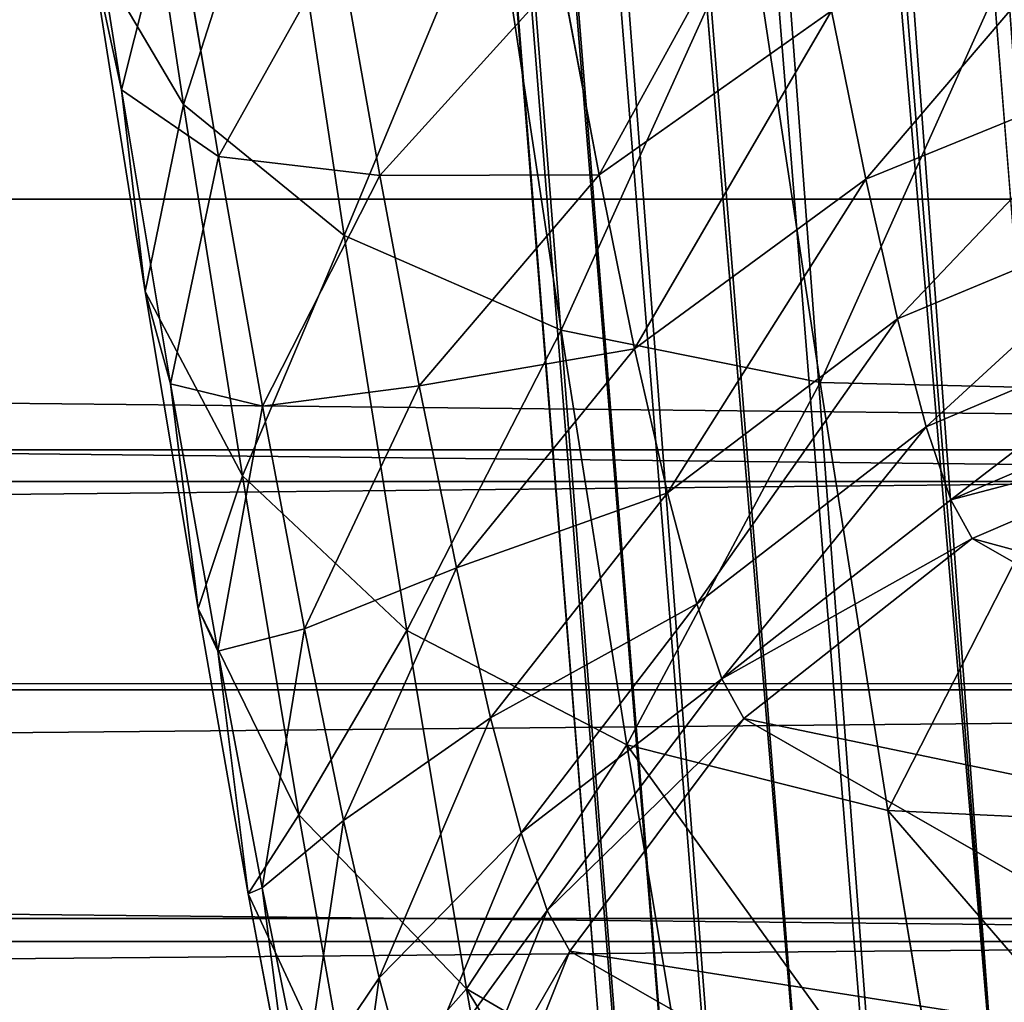
# Model space of a CAD drawing. Units: centimetres. Extents: x -24.1 to 24.1, y -5.6 to 43.4.
# Drawn here: x 17.6 to 18.5, y 1.3 to 2.2 of the extents above; entities that cross this region are included whole.
import ezdxf

# ---------------------------------------------------------------- set-up
doc = ezdxf.new("R2010")
doc.units = ezdxf.units.CM
doc.layers.get('0').update_dxf_attribs({"true_color": 0xff5454})

# ---------------------------------------------------------------- blocks, each defined once
blk = doc.blocks.new('siedzisko')
for p, q in [((20.5, 4.63335, 4.55875), (40.45982, 4.63335, 4.55875)), ((2.04669, 4.5602, 7.14528), (38.95331, 4.5602, 7.14528)), ((20.5, 4.40003, 4.45744), (40.48466, 4.40003, 4.45744)), ((40.48466, 4.40003, 4.45744), (20.5, 4.17479, 4.33924)), ((40.50871, 4.1818, 4.34324), (20.5, 4.17479, 4.33924)), ((20.5, 4.17479, 4.33924), (40.50929, 4.17473, 4.33934)), ((2.02367, 4.13674, 7.03158), (38.97633, 4.13674, 7.03158)), ((20.5, 3.95886, 4.20478), (40.5004, 3.95886, 4.20478))]:
    blk.add_line(p, q)
mesh = blk.add_polyface()
corners = [(38.95331, 4.5602, 7.14528), (2.06971, 4.99087, 7.22751), (2.04669, 4.5602, 7.14528), (38.93029, 4.99087, 7.22751)]
mesh.append_faces([[corners[k] for k in face] for face in [(0, 1, 2), (1, 0, 3)]], dxfattribs={"vtx0": -1})
mesh = blk.add_polyface()
corners = [(40.43498, 4.8735, 4.64261), (20.5, 4.63335, 4.55875), (20.5, 4.8735, 4.64261), (40.45982, 4.63335, 4.55875)]
mesh.append_faces([[corners[k] for k in face] for face in [(0, 1, 2), (1, 0, 3)]], dxfattribs={"vtx0": -1})
mesh = blk.add_polyface()
corners = [(20.5, 4.63335, 4.55875), (40.48466, 4.40003, 4.45744), (20.5, 4.40003, 4.45744), (40.45982, 4.63335, 4.55875)]
mesh.append_faces([[corners[k] for k in face] for face in [(0, 1, 2), (1, 0, 3)]], dxfattribs={"vtx0": -1})
mesh = blk.add_polyface()
corners = [(38.97633, 4.13674, 7.03158), (2.04669, 4.5602, 7.14528), (2.02367, 4.13674, 7.03158), (38.95331, 4.5602, 7.14528)]
mesh.append_faces([[corners[k] for k in face] for face in [(0, 1, 2), (1, 0, 3)]], dxfattribs={"vtx0": -1})
mesh = blk.add_polyface()
corners = [(40.50871, 4.1818, 4.34324), (20.5, 4.17479, 4.33924), (40.48466, 4.40003, 4.45744)]
mesh.append_faces([[corners[k] for k in face] for face in [(0, 1, 2)]])
mesh = blk.add_polyface()
corners = [(40.48466, 4.40003, 4.45744), (20.5, 4.17479, 4.33924), (20.5, 4.40003, 4.45744)]
mesh.append_faces([[corners[k] for k in face] for face in [(0, 1, 2)]])
mesh = blk.add_polyface()
corners = [(40.50929, 4.17473, 4.33934), (20.5, 4.17479, 4.33924), (40.50871, 4.1818, 4.34324)]
mesh.append_faces([[corners[k] for k in face] for face in [(0, 1, 2)]])
mesh = blk.add_polyface()
corners = [(40.50929, 4.17473, 4.33934), (20.5, 3.95886, 4.20478), (20.5, 4.17479, 4.33924), (40.5004, 3.95886, 4.20478)]
mesh.append_faces([[corners[k] for k in face] for face in [(0, 1, 2), (1, 0, 3)]], dxfattribs={"vtx0": -1})
mesh = blk.add_polyface()
corners = [(38.99935, 3.7228, 6.88703), (2.02367, 4.13674, 7.03158), (2.00065, 3.7228, 6.88703), (38.97633, 4.13674, 7.03158)]
mesh.append_faces([[corners[k] for k in face] for face in [(0, 1, 2), (1, 0, 3)]], dxfattribs={"vtx0": -1})
mesh = blk.add_polyface()
corners = [(40.5004, 3.95886, 4.20478), (20.5, 3.75341, 4.05481), (20.5, 3.95886, 4.20478), (40.49236, 3.75341, 4.05481)]
mesh.append_faces([[corners[k] for k in face] for face in [(0, 1, 2), (1, 0, 3)]], dxfattribs={"vtx0": -1})
blk = doc.blocks.new('poddupek_1')
at = {"xscale": 1.039999999999998, "zscale": 0.8178000000000002, "rotation": 360}
blk.add_blockref('siedzisko', (-21.31055, -2.42763, 26.3315), dxfattribs=at)
blk = doc.blocks.new('Grupuj_16')
for p, q in [((4.42961, 3.05179, 51.36117), (4.48413, 3.41139, 51.59859)), ((4.48537, 3.06519, 50.70065), (4.53052, 3.34984, 50.94876)), ((4.28537, 2.93436, 51.54495), (4.34377, 3.31956, 51.79927)), ((4.15189, 3.25518, 51.96466), (4.09034, 2.84921, 51.69663)), ((4.39826, 3.00515, 50.24861), (4.43901, 3.24965, 50.52117)), ((3.85781, 2.80215, 51.80588), (3.92156, 3.22264, 52.0835)), ((4.25339, 2.98806, 49.81393), (4.2904, 3.19804, 50.10906)), ((4.46412, 2.88393, 50.88799), (4.51322, 3.19351, 51.15782)), ((4.05635, 2.98869, 49.40058), (4.09016, 3.16819, 49.71827)), ((3.8167, 2.98491, 49.00611), (3.84761, 3.13614, 49.34697)), ((4.44134, 2.80095, 50.40608), (4.48537, 3.06519, 50.70065)), ((4.3767, 2.71825, 51.07045), (4.42961, 3.05179, 51.36117)), ((4.35873, 2.78092, 49.93344), (4.39826, 3.00515, 50.24861)), ((3.78814, 2.85931, 48.63561), (3.8167, 2.98491, 49.00611)), ((4.02441, 2.83238, 49.04826), (4.05635, 2.98869, 49.40058)), ((4.21784, 2.79934, 49.47992), (4.25339, 2.98806, 49.81393)), ((4.22907, 2.57942, 51.23558), (4.28537, 2.93436, 51.54495)), ((4.41669, 2.59934, 50.57074), (4.46412, 2.88393, 50.88799)), ((3.76254, 2.76252, 48.24138), (3.78814, 2.85931, 48.63561)), ((4.09034, 2.84921, 51.69663), (4.03129, 2.47691, 51.37213)), ((3.99499, 2.70297, 48.66653), (4.02441, 2.83238, 49.04826)), ((3.79683, 2.41771, 51.4708), (3.85781, 2.80215, 51.80588)), ((4.18445, 2.6359, 49.11156), (4.21784, 2.79934, 49.47992)), ((4.39902, 2.56089, 50.06868), (4.44134, 2.80095, 50.40608)), ((4.32108, 2.58097, 49.57957), (4.35873, 2.78092, 49.93344)), ((3.74041, 2.6969, 47.82981), (3.76254, 2.76252, 48.24138)), ((4.32601, 2.41408, 50.73137), (4.3767, 2.71825, 51.07045)), ((3.96866, 2.60347, 48.2613), (3.99499, 2.70297, 48.66653)), ((3.72107, 2.66205, 47.38219), (3.74041, 2.6969, 47.82981)), ((3.1605, 2.3412, 38.94373), (3.72107, 2.66205, 47.38219)), ((4.15381, 2.50117, 48.71412), (4.18445, 2.6359, 49.11156)), ((3.94595, 2.53613, 47.8389), (3.96866, 2.60347, 48.2613)), ((4.3715, 2.34298, 50.21041), (4.41669, 2.59934, 50.57074)), ((4.17547, 2.25778, 50.87702), (4.22907, 2.57942, 51.23558)), ((4.28591, 2.40888, 49.19169), (4.32108, 2.58097, 49.57957)), ((4.35902, 2.34849, 49.69275), (4.39902, 2.56089, 50.06868)), ((3.92614, 2.50042, 47.38032), (3.94595, 2.53613, 47.8389)), ((3.36519, 2.17936, 38.93613), (3.92614, 2.50042, 47.38032)), ((4.12649, 2.39789, 48.29348), (4.15381, 2.50117, 48.71412)), ((4.03129, 2.47691, 51.37213), (3.97532, 2.1411, 50.99777)), ((3.73922, 2.07198, 51.08539), (3.79683, 2.41771, 51.4708)), ((4.2538, 2.26766, 48.77514), (4.28591, 2.40888, 49.19169)), ((4.27805, 2.14202, 50.34898), (4.32601, 2.41408, 50.73137)), ((4.10296, 2.32813, 47.85592), (4.12649, 2.39789, 48.29348)), ((4.32189, 2.16677, 49.28319), (4.35902, 2.34849, 49.69275)), ((4.32908, 2.11772, 49.81173), (4.3715, 2.34298, 50.21041)), ((4.08257, 2.29138, 47.38385), (4.10296, 2.32813, 47.85592)), ((3.52122, 1.97008, 38.9336), (4.08257, 2.29138, 47.38385)), ((4.22526, 2.15978, 48.33575), (4.2538, 2.26766, 48.77514)), ((4.12504, 1.97171, 50.47494), (4.17547, 2.25778, 50.87702))]:
    blk.add_line(p, q)
for points in [[(4.51322, 3.19351, 51.15782), (4.42961, 3.05179, 51.36117), (4.28537, 2.93436, 51.54495), (4.28537, 2.93436, 51.54495), (4.09034, 2.84921, 51.69663), (3.85781, 2.80215, 51.80588), (3.60363, 2.79637, 51.86525), (3.34511, 2.83229, 51.87069), (3.09989, 2.90744, 51.82184), (2.88466, 3.01671, 51.72202), (2.71409, 3.15265, 51.57803)], [(4.43901, 3.24965, 50.52117), (4.48537, 3.06519, 50.70065), (4.46412, 2.88393, 50.88799), (4.3767, 2.71825, 51.07045), (4.22907, 2.57942, 51.23558), (4.22907, 2.57942, 51.23558), (4.03129, 2.47691, 51.37213), (3.79683, 2.41771, 51.4708), (3.54169, 2.40585, 51.52486), (3.28323, 2.44213, 51.53063), (3.03908, 2.52409, 51.48771), (2.82588, 2.64615, 51.39903), (2.65816, 2.79997, 51.27063), (2.54733, 2.97508, 51.11127), (2.50097, 3.15955, 50.9318)], [(4.2904, 3.19804, 50.10906), (4.39826, 3.00515, 50.24861), (4.44134, 2.80095, 50.40608), (4.41669, 2.59934, 50.57074), (4.32601, 2.41408, 50.73137), (4.17547, 2.25778, 50.87702), (4.17547, 2.25778, 50.87702), (3.97532, 2.1411, 50.99777), (3.73922, 2.07198, 51.08539), (3.48324, 2.05515, 51.13391), (3.22484, 2.09173, 51.14001), (2.98162, 2.17926, 51.10329), (2.77015, 2.31174, 51.02625), (2.60486, 2.48017, 50.91413), (2.497, 2.67306, 50.77458), (2.45392, 2.87726, 50.61711), (2.47857, 3.07887, 50.45245), (2.56925, 3.26413, 50.29182)], [(4.09016, 3.16819, 49.71827), (4.25339, 2.98806, 49.81393), (4.35873, 2.78092, 49.93344), (4.39902, 2.56089, 50.06868), (4.3715, 2.34298, 50.21041), (4.27805, 2.14202, 50.34898), (4.12504, 1.97171, 50.47494), (4.12504, 1.97171, 50.47494), (3.92289, 1.84367, 50.57972), (3.68539, 1.7666, 50.65617), (3.42871, 1.74578, 50.69908), (3.17034, 1.78261, 50.70553), (2.92791, 1.87459, 50.67507), (2.71792, 2.01545, 50.60979), (2.55469, 2.19558, 50.51413), (2.44935, 2.40272, 50.39461), (2.40906, 2.62275, 50.25938), (2.43658, 2.84067, 50.11765), (2.53003, 3.04162, 49.97908), (2.68304, 3.21193, 49.85311)], [(3.84761, 3.13614, 49.34697), (4.05635, 2.98869, 49.40058), (4.21784, 2.79934, 49.47992), (4.32108, 2.58097, 49.57957), (4.35902, 2.34849, 49.69275), (4.32908, 2.11772, 49.81173), (4.2333, 1.90439, 49.92842), (4.07821, 1.72305, 50.03486), (4.07821, 1.72305, 50.03486), (3.87438, 1.58606, 50.1238), (3.63569, 1.50274, 50.18917), (3.37842, 1.47877, 50.22652), (3.12009, 1.5158, 50.2333), (2.87832, 1.61129, 50.20906), (2.66958, 1.75873, 50.15545), (2.50808, 1.94809, 50.07611), (2.40485, 2.16646, 49.97646), (2.36691, 2.39894, 49.86328), (2.39685, 2.62971, 49.7443), (2.49263, 2.84304, 49.62761), (2.64772, 3.02437, 49.52117), (2.85155, 3.16137, 49.43224)], [(3.05942, 3.09389, 49.02698), (3.31719, 3.12028, 48.99509), (3.57548, 3.08311, 48.98797), (3.8167, 2.98491, 49.00611), (4.02441, 2.83238, 49.04826), (4.18445, 2.6359, 49.11156), (4.28591, 2.40888, 49.19169), (4.32189, 2.16677, 49.28319), (4.28992, 1.92609, 49.37983), (4.19219, 1.70323, 49.47502), (4.03536, 1.51338, 49.56227), (4.03536, 1.51338, 49.56227), (3.83012, 1.36947, 49.63564), (3.59045, 1.28132, 49.69013), (3.33268, 1.25493, 49.72201), (3.07438, 1.29211, 49.72913)], [(3.03094, 2.96862, 48.65744), (3.28912, 2.99682, 48.6309), (3.54739, 2.95954, 48.62345), (3.78814, 2.85931, 48.63561), (3.99499, 2.70297, 48.66653), (4.15381, 2.50117, 48.71412), (4.2538, 2.26766, 48.77514), (4.28814, 2.01836, 48.84541), (4.25449, 1.77026, 48.92016), (4.15514, 1.54026, 48.99429), (3.99686, 1.34404, 49.06275), (3.99686, 1.34404, 49.06275), (3.79044, 1.19496, 49.12087), (3.54994, 1.1032, 49.1647), (3.29177, 1.075, 49.19124), (3.0335, 1.11228, 49.19868)], [(2.99771, 0.97698, 48.64762), (2.75733, 1.07865, 48.64133), (2.5512, 1.23769, 48.62141), (2.39337, 1.44327, 48.58922), (2.2946, 1.68138, 48.54696), (2.26161, 1.93579, 48.4975), (2.29666, 2.18916, 48.44421), (2.39735, 2.42423, 48.39073), (2.55683, 2.62498, 48.34069), (2.76422, 2.77772, 48.29752), (3.00539, 2.87205, 48.26415), (3.26391, 2.90154, 48.24286), (3.52216, 2.86418, 48.23509), (3.76254, 2.76252, 48.24138), (3.96866, 2.60347, 48.2613), (4.12649, 2.39789, 48.29348), (4.22526, 2.15978, 48.33575), (4.25825, 1.90537, 48.38521), (4.2232, 1.652, 48.4385), (4.12251, 1.41693, 48.49198), (3.96304, 1.21618, 48.54201), (3.96304, 1.21618, 48.54201), (3.75565, 1.06344, 48.58519), (3.51447, 0.96911, 48.61856)], [(2.7272, 0.98934, 48.08116), (2.52166, 1.15011, 48.07208), (2.36465, 1.3581, 48.05505), (2.26687, 1.59916, 48.03124), (2.23498, 1.85683, 48.00226), (2.27116, 2.11357, 47.9701), (2.37295, 2.35188, 47.93694), (2.5334, 2.55552, 47.90505), (2.74158, 2.71061, 47.87659), (2.98331, 2.80658, 47.85351), (3.24211, 2.8369, 47.83738), (3.50034, 2.79949, 47.8293), (3.74041, 2.6969, 47.82981), (3.94595, 2.53613, 47.8389), (4.10296, 2.32813, 47.85592), (4.20074, 2.08708, 47.87974), (4.23263, 1.8294, 47.90871), (4.19644, 1.57266, 47.94087), (4.09466, 1.33435, 47.97403), (3.93421, 1.13071, 48.00593), (3.93421, 1.13071, 48.00593), (3.72602, 0.97562, 48.03438)], [(2.70371, 0.94699, 47.53732), (2.49864, 1.10862, 47.53919), (2.34221, 1.31767, 47.53566), (2.24509, 1.55989, 47.52695), (2.21388, 1.81879, 47.51366), (2.25072, 2.07672, 47.4967), (2.35309, 2.31609, 47.47722), (2.51403, 2.5206, 47.45655), (2.72256, 2.67632, 47.4361), (2.96447, 2.77262, 47.41726), (3.22327, 2.80295, 47.40132), (3.48134, 2.76523, 47.38936), (3.72107, 2.66205, 47.38219), (3.92614, 2.50042, 47.38032), (4.08257, 2.29138, 47.38385), (4.1797, 2.04915, 47.39256), (4.21091, 1.79025, 47.40585), (4.17407, 1.53232, 47.42281), (4.07169, 1.29295, 47.44229), (3.91076, 1.08844, 47.46296), (3.91076, 1.08844, 47.46296), (3.70223, 0.93272, 47.48341)]]:
    blk.add_polyline3d(points)
mesh = blk.add_polyface()
corners = [(4.51322, 3.19351, 51.15782), (4.48413, 3.41139, 51.59859), (4.42961, 3.05179, 51.36117), (4.5634, 3.52442, 51.3763)]
mesh.append_faces([[corners[k] for k in face] for face in [(0, 1, 2), (1, 0, 3)]], dxfattribs={"vtx0": -1})
mesh = blk.add_polyface()
corners = [(4.43901, 3.24965, 50.52117), (4.53052, 3.34984, 50.94876), (4.48537, 3.06519, 50.70065), (4.48033, 3.51014, 50.74822)]
mesh.append_faces([[corners[k] for k in face] for face in [(0, 1, 2), (1, 0, 3)]], dxfattribs={"vtx0": -1})
mesh = blk.add_polyface()
corners = [(4.2904, 3.19804, 50.10906), (4.43901, 3.24965, 50.52117), (4.39826, 3.00515, 50.24861), (4.32819, 3.42477, 50.36181)]
mesh.append_faces([[corners[k] for k in face] for face in [(0, 1, 2), (1, 0, 3)]], dxfattribs={"vtx0": -1})
mesh = blk.add_polyface()
corners = [(4.42961, 3.05179, 51.36117), (4.34377, 3.31956, 51.79927), (4.28537, 2.93436, 51.54495), (4.48413, 3.41139, 51.59859)]
mesh.append_faces([[corners[k] for k in face] for face in [(0, 1, 2), (1, 0, 3)]], dxfattribs={"vtx0": -1})
mesh = blk.add_polyface()
corners = [(4.09016, 3.16819, 49.71827), (4.2904, 3.19804, 50.10906), (4.25339, 2.98806, 49.81393), (4.12511, 3.36647, 49.99695)]
mesh.append_faces([[corners[k] for k in face] for face in [(0, 1, 2), (1, 0, 3)]], dxfattribs={"vtx0": -1})
mesh = blk.add_polyface()
corners = [(4.48537, 3.06519, 50.70065), (4.51322, 3.19351, 51.15782), (4.46412, 2.88393, 50.88799), (4.53052, 3.34984, 50.94876)]
mesh.append_faces([[corners[k] for k in face] for face in [(0, 1, 2), (1, 0, 3)]], dxfattribs={"vtx0": -1})
mesh = blk.add_polyface()
corners = [(4.28537, 2.93436, 51.54495), (4.15189, 3.25518, 51.96466), (4.09034, 2.84921, 51.69663), (4.34377, 3.31956, 51.79927)]
mesh.append_faces([[corners[k] for k in face] for face in [(0, 1, 2), (1, 0, 3)]], dxfattribs={"vtx0": -1})
mesh = blk.add_polyface()
corners = [(3.88017, 3.30905, 49.65298), (4.05635, 2.98869, 49.40058), (3.84761, 3.13614, 49.34697), (4.09016, 3.16819, 49.71827)]
mesh.append_faces([[corners[k] for k in face] for face in [(0, 1, 2), (1, 0, 3)]], dxfattribs={"vtx0": -1})
mesh = blk.add_polyface()
corners = [(4.09034, 2.84921, 51.69663), (3.92156, 3.22264, 52.0835), (3.85781, 2.80215, 51.80588), (4.15189, 3.25518, 51.96466)]
mesh.append_faces([[corners[k] for k in face] for face in [(0, 1, 2), (1, 0, 3)]], dxfattribs={"vtx0": -1})
mesh = blk.add_polyface()
corners = [(4.39826, 3.00515, 50.24861), (4.48537, 3.06519, 50.70065), (4.44134, 2.80095, 50.40608), (4.43901, 3.24965, 50.52117)]
mesh.append_faces([[corners[k] for k in face] for face in [(0, 1, 2), (1, 0, 3)]], dxfattribs={"vtx0": -1})
mesh = blk.add_polyface()
corners = [(3.60583, 3.23163, 49.32273), (3.8167, 2.98491, 49.00611), (3.57548, 3.08311, 48.98797), (3.84761, 3.13614, 49.34697)]
mesh.append_faces([[corners[k] for k in face] for face in [(0, 1, 2), (1, 0, 3)]], dxfattribs={"vtx0": -1})
mesh = blk.add_polyface()
corners = [(3.85781, 2.80215, 51.80588), (3.66849, 3.22415, 52.14768), (3.60363, 2.79637, 51.86525), (3.92156, 3.22264, 52.0835)]
mesh.append_faces([[corners[k] for k in face] for face in [(0, 1, 2), (1, 0, 3)]], dxfattribs={"vtx0": -1})
mesh = blk.add_polyface()
corners = [(4.25339, 2.98806, 49.81393), (4.39826, 3.00515, 50.24861), (4.35873, 2.78092, 49.93344), (4.2904, 3.19804, 50.10906)]
mesh.append_faces([[corners[k] for k in face] for face in [(0, 1, 2), (1, 0, 3)]], dxfattribs={"vtx0": -1})
mesh = blk.add_polyface()
corners = [(4.46412, 2.88393, 50.88799), (4.42961, 3.05179, 51.36117), (4.3767, 2.71825, 51.07045), (4.51322, 3.19351, 51.15782)]
mesh.append_faces([[corners[k] for k in face] for face in [(0, 1, 2), (1, 0, 3)]], dxfattribs={"vtx0": -1})
mesh = blk.add_polyface()
corners = [(4.05635, 2.98869, 49.40058), (4.25339, 2.98806, 49.81393), (4.21784, 2.79934, 49.47992), (4.09016, 3.16819, 49.71827)]
mesh.append_faces([[corners[k] for k in face] for face in [(0, 1, 2), (1, 0, 3)]], dxfattribs={"vtx0": -1})
mesh = blk.add_polyface()
corners = [(3.84761, 3.13614, 49.34697), (4.02441, 2.83238, 49.04826), (3.8167, 2.98491, 49.00611), (4.05635, 2.98869, 49.40058)]
mesh.append_faces([[corners[k] for k in face] for face in [(0, 1, 2), (1, 0, 3)]], dxfattribs={"vtx0": -1})
mesh = blk.add_polyface()
corners = [(3.57548, 3.08311, 48.98797), (3.78814, 2.85931, 48.63561), (3.54739, 2.95954, 48.62345), (3.8167, 2.98491, 49.00611)]
mesh.append_faces([[corners[k] for k in face] for face in [(0, 1, 2), (1, 0, 3)]], dxfattribs={"vtx0": -1})
mesh = blk.add_polyface()
corners = [(4.44134, 2.80095, 50.40608), (4.46412, 2.88393, 50.88799), (4.41669, 2.59934, 50.57074), (4.48537, 3.06519, 50.70065)]
mesh.append_faces([[corners[k] for k in face] for face in [(0, 1, 2), (1, 0, 3)]], dxfattribs={"vtx0": -1})
mesh = blk.add_polyface()
corners = [(4.3767, 2.71825, 51.07045), (4.28537, 2.93436, 51.54495), (4.22907, 2.57942, 51.23558), (4.42961, 3.05179, 51.36117)]
mesh.append_faces([[corners[k] for k in face] for face in [(0, 1, 2), (1, 0, 3)]], dxfattribs={"vtx0": -1})
mesh = blk.add_polyface()
corners = [(4.35873, 2.78092, 49.93344), (4.44134, 2.80095, 50.40608), (4.39902, 2.56089, 50.06868), (4.39826, 3.00515, 50.24861)]
mesh.append_faces([[corners[k] for k in face] for face in [(0, 1, 2), (1, 0, 3)]], dxfattribs={"vtx0": -1})
mesh = blk.add_polyface()
corners = [(3.8167, 2.98491, 49.00611), (3.99499, 2.70297, 48.66653), (3.78814, 2.85931, 48.63561), (4.02441, 2.83238, 49.04826)]
mesh.append_faces([[corners[k] for k in face] for face in [(0, 1, 2), (1, 0, 3)]], dxfattribs={"vtx0": -1})
mesh = blk.add_polyface()
corners = [(4.02441, 2.83238, 49.04826), (4.21784, 2.79934, 49.47992), (4.18445, 2.6359, 49.11156), (4.05635, 2.98869, 49.40058)]
mesh.append_faces([[corners[k] for k in face] for face in [(0, 1, 2), (1, 0, 3)]], dxfattribs={"vtx0": -1})
mesh = blk.add_polyface()
corners = [(4.21784, 2.79934, 49.47992), (4.35873, 2.78092, 49.93344), (4.32108, 2.58097, 49.57957), (4.25339, 2.98806, 49.81393)]
mesh.append_faces([[corners[k] for k in face] for face in [(0, 1, 2), (1, 0, 3)]], dxfattribs={"vtx0": -1})
mesh = blk.add_polyface()
corners = [(3.54739, 2.95954, 48.62345), (3.76254, 2.76252, 48.24138), (3.52216, 2.86418, 48.23509), (3.78814, 2.85931, 48.63561)]
mesh.append_faces([[corners[k] for k in face] for face in [(0, 1, 2), (1, 0, 3)]], dxfattribs={"vtx0": -1})
mesh = blk.add_polyface()
corners = [(4.22907, 2.57942, 51.23558), (4.09034, 2.84921, 51.69663), (4.03129, 2.47691, 51.37213), (4.28537, 2.93436, 51.54495)]
mesh.append_faces([[corners[k] for k in face] for face in [(0, 1, 2), (1, 0, 3)]], dxfattribs={"vtx0": -1})
mesh = blk.add_polyface()
corners = [(4.41669, 2.59934, 50.57074), (4.3767, 2.71825, 51.07045), (4.32601, 2.41408, 50.73137), (4.46412, 2.88393, 50.88799)]
mesh.append_faces([[corners[k] for k in face] for face in [(0, 1, 2), (1, 0, 3)]], dxfattribs={"vtx0": -1})
mesh = blk.add_polyface()
corners = [(3.52216, 2.86418, 48.23509), (3.74041, 2.6969, 47.82981), (3.50034, 2.79949, 47.8293), (3.76254, 2.76252, 48.24138)]
mesh.append_faces([[corners[k] for k in face] for face in [(0, 1, 2), (1, 0, 3)]], dxfattribs={"vtx0": -1})
mesh = blk.add_polyface()
corners = [(3.78814, 2.85931, 48.63561), (3.96866, 2.60347, 48.2613), (3.76254, 2.76252, 48.24138), (3.99499, 2.70297, 48.66653)]
mesh.append_faces([[corners[k] for k in face] for face in [(0, 1, 2), (1, 0, 3)]], dxfattribs={"vtx0": -1})
mesh = blk.add_polyface()
corners = [(4.03129, 2.47691, 51.37213), (3.85781, 2.80215, 51.80588), (3.79683, 2.41771, 51.4708), (4.09034, 2.84921, 51.69663)]
mesh.append_faces([[corners[k] for k in face] for face in [(0, 1, 2), (1, 0, 3)]], dxfattribs={"vtx0": -1})
mesh = blk.add_polyface()
corners = [(3.99499, 2.70297, 48.66653), (4.18445, 2.6359, 49.11156), (4.15381, 2.50117, 48.71412), (4.02441, 2.83238, 49.04826)]
mesh.append_faces([[corners[k] for k in face] for face in [(0, 1, 2), (1, 0, 3)]], dxfattribs={"vtx0": -1})
mesh = blk.add_polyface()
corners = [(3.48134, 2.76523, 47.38936), (3.74041, 2.6969, 47.82981), (3.72107, 2.66205, 47.38219), (3.50034, 2.79949, 47.8293)]
mesh.append_faces([[corners[k] for k in face] for face in [(0, 1, 2), (1, 0, 3)]], dxfattribs={"vtx0": -1})
mesh = blk.add_polyface()
corners = [(3.79683, 2.41771, 51.4708), (3.60363, 2.79637, 51.86525), (3.54169, 2.40585, 51.52486), (3.85781, 2.80215, 51.80588)]
mesh.append_faces([[corners[k] for k in face] for face in [(0, 1, 2), (1, 0, 3)]], dxfattribs={"vtx0": -1})
mesh = blk.add_polyface()
corners = [(4.18445, 2.6359, 49.11156), (4.32108, 2.58097, 49.57957), (4.28591, 2.40888, 49.19169), (4.21784, 2.79934, 49.47992)]
mesh.append_faces([[corners[k] for k in face] for face in [(0, 1, 2), (1, 0, 3)]], dxfattribs={"vtx0": -1})
mesh = blk.add_polyface()
corners = [(4.39902, 2.56089, 50.06868), (4.41669, 2.59934, 50.57074), (4.3715, 2.34298, 50.21041), (4.44134, 2.80095, 50.40608)]
mesh.append_faces([[corners[k] for k in face] for face in [(0, 1, 2), (1, 0, 3)]], dxfattribs={"vtx0": -1})
mesh = blk.add_polyface()
corners = [(4.32108, 2.58097, 49.57957), (4.39902, 2.56089, 50.06868), (4.35902, 2.34849, 49.69275), (4.35873, 2.78092, 49.93344)]
mesh.append_faces([[corners[k] for k in face] for face in [(0, 1, 2), (1, 0, 3)]], dxfattribs={"vtx0": -1})
mesh = blk.add_polyface()
corners = [(2.9211, 2.44457, 38.95588), (3.72107, 2.66205, 47.38219), (3.1605, 2.3412, 38.94373), (3.48134, 2.76523, 47.38936)]
mesh.append_faces([[corners[k] for k in face] for face in [(0, 1, 2), (1, 0, 3)]], dxfattribs={"vtx0": -1})
mesh = blk.add_polyface()
corners = [(3.76254, 2.76252, 48.24138), (3.94595, 2.53613, 47.8389), (3.74041, 2.6969, 47.82981), (3.96866, 2.60347, 48.2613)]
mesh.append_faces([[corners[k] for k in face] for face in [(0, 1, 2), (1, 0, 3)]], dxfattribs={"vtx0": -1})
mesh = blk.add_polyface()
corners = [(4.32601, 2.41408, 50.73137), (4.22907, 2.57942, 51.23558), (4.17547, 2.25778, 50.87702), (4.3767, 2.71825, 51.07045)]
mesh.append_faces([[corners[k] for k in face] for face in [(0, 1, 2), (1, 0, 3)]], dxfattribs={"vtx0": -1})
mesh = blk.add_polyface()
corners = [(3.96866, 2.60347, 48.2613), (4.15381, 2.50117, 48.71412), (4.12649, 2.39789, 48.29348), (3.99499, 2.70297, 48.66653)]
mesh.append_faces([[corners[k] for k in face] for face in [(0, 1, 2), (1, 0, 3)]], dxfattribs={"vtx0": -1})
mesh = blk.add_polyface()
corners = [(3.72107, 2.66205, 47.38219), (3.94595, 2.53613, 47.8389), (3.92614, 2.50042, 47.38032), (3.74041, 2.6969, 47.82981)]
mesh.append_faces([[corners[k] for k in face] for face in [(0, 1, 2), (1, 0, 3)]], dxfattribs={"vtx0": -1})
mesh = blk.add_polyface()
corners = [(3.1605, 2.3412, 38.94373), (3.92614, 2.50042, 47.38032), (3.36519, 2.17936, 38.93613), (3.72107, 2.66205, 47.38219)]
mesh.append_faces([[corners[k] for k in face] for face in [(0, 1, 2), (1, 0, 3)]], dxfattribs={"vtx0": -1})
mesh = blk.add_polyface()
corners = [(4.15381, 2.50117, 48.71412), (4.28591, 2.40888, 49.19169), (4.2538, 2.26766, 48.77514), (4.18445, 2.6359, 49.11156)]
mesh.append_faces([[corners[k] for k in face] for face in [(0, 1, 2), (1, 0, 3)]], dxfattribs={"vtx0": -1})
mesh = blk.add_polyface()
corners = [(3.94595, 2.53613, 47.8389), (4.12649, 2.39789, 48.29348), (4.10296, 2.32813, 47.85592), (3.96866, 2.60347, 48.2613)]
mesh.append_faces([[corners[k] for k in face] for face in [(0, 1, 2), (1, 0, 3)]], dxfattribs={"vtx0": -1})
mesh = blk.add_polyface()
corners = [(4.3715, 2.34298, 50.21041), (4.32601, 2.41408, 50.73137), (4.27805, 2.14202, 50.34898), (4.41669, 2.59934, 50.57074)]
mesh.append_faces([[corners[k] for k in face] for face in [(0, 1, 2), (1, 0, 3)]], dxfattribs={"vtx0": -1})
mesh = blk.add_polyface()
corners = [(4.17547, 2.25778, 50.87702), (4.03129, 2.47691, 51.37213), (3.97532, 2.1411, 50.99777), (4.22907, 2.57942, 51.23558)]
mesh.append_faces([[corners[k] for k in face] for face in [(0, 1, 2), (1, 0, 3)]], dxfattribs={"vtx0": -1})
mesh = blk.add_polyface()
corners = [(4.28591, 2.40888, 49.19169), (4.35902, 2.34849, 49.69275), (4.32189, 2.16677, 49.28319), (4.32108, 2.58097, 49.57957)]
mesh.append_faces([[corners[k] for k in face] for face in [(0, 1, 2), (1, 0, 3)]], dxfattribs={"vtx0": -1})
mesh = blk.add_polyface()
corners = [(4.35902, 2.34849, 49.69275), (4.3715, 2.34298, 50.21041), (4.32908, 2.11772, 49.81173), (4.39902, 2.56089, 50.06868)]
mesh.append_faces([[corners[k] for k in face] for face in [(0, 1, 2), (1, 0, 3)]], dxfattribs={"vtx0": -1})
mesh = blk.add_polyface()
corners = [(3.92614, 2.50042, 47.38032), (4.10296, 2.32813, 47.85592), (4.08257, 2.29138, 47.38385), (3.94595, 2.53613, 47.8389)]
mesh.append_faces([[corners[k] for k in face] for face in [(0, 1, 2), (1, 0, 3)]], dxfattribs={"vtx0": -1})
mesh = blk.add_polyface()
corners = [(3.36519, 2.17936, 38.93613), (4.08257, 2.29138, 47.38385), (3.52122, 1.97008, 38.9336), (3.92614, 2.50042, 47.38032)]
mesh.append_faces([[corners[k] for k in face] for face in [(0, 1, 2), (1, 0, 3)]], dxfattribs={"vtx0": -1})
mesh = blk.add_polyface()
corners = [(4.12649, 2.39789, 48.29348), (4.2538, 2.26766, 48.77514), (4.22526, 2.15978, 48.33575), (4.15381, 2.50117, 48.71412)]
mesh.append_faces([[corners[k] for k in face] for face in [(0, 1, 2), (1, 0, 3)]], dxfattribs={"vtx0": -1})
mesh = blk.add_polyface()
corners = [(4.03129, 2.47691, 51.37213), (3.73922, 2.07198, 51.08539), (3.97532, 2.1411, 50.99777), (3.79683, 2.41771, 51.4708)]
mesh.append_faces([[corners[k] for k in face] for face in [(0, 1, 2), (1, 0, 3)]], dxfattribs={"vtx0": -1})
mesh = blk.add_polyface()
corners = [(3.79683, 2.41771, 51.4708), (3.48324, 2.05515, 51.13391), (3.73922, 2.07198, 51.08539), (3.54169, 2.40585, 51.52486)]
mesh.append_faces([[corners[k] for k in face] for face in [(0, 1, 2), (1, 0, 3)]], dxfattribs={"vtx0": -1})
mesh = blk.add_polyface()
corners = [(4.27805, 2.14202, 50.34898), (4.17547, 2.25778, 50.87702), (4.12504, 1.97171, 50.47494), (4.32601, 2.41408, 50.73137)]
mesh.append_faces([[corners[k] for k in face] for face in [(0, 1, 2), (1, 0, 3)]], dxfattribs={"vtx0": -1})
mesh = blk.add_polyface()
corners = [(4.2538, 2.26766, 48.77514), (4.32189, 2.16677, 49.28319), (4.28814, 2.01836, 48.84541), (4.28591, 2.40888, 49.19169)]
mesh.append_faces([[corners[k] for k in face] for face in [(0, 1, 2), (1, 0, 3)]], dxfattribs={"vtx0": -1})
mesh = blk.add_polyface()
corners = [(4.10296, 2.32813, 47.85592), (4.22526, 2.15978, 48.33575), (4.20074, 2.08708, 47.87974), (4.12649, 2.39789, 48.29348)]
mesh.append_faces([[corners[k] for k in face] for face in [(0, 1, 2), (1, 0, 3)]], dxfattribs={"vtx0": -1})
mesh = blk.add_polyface()
corners = [(4.32189, 2.16677, 49.28319), (4.32908, 2.11772, 49.81173), (4.28992, 1.92609, 49.37983), (4.35902, 2.34849, 49.69275)]
mesh.append_faces([[corners[k] for k in face] for face in [(0, 1, 2), (1, 0, 3)]], dxfattribs={"vtx0": -1})
mesh = blk.add_polyface()
corners = [(4.32908, 2.11772, 49.81173), (4.27805, 2.14202, 50.34898), (4.2333, 1.90439, 49.92842), (4.3715, 2.34298, 50.21041)]
mesh.append_faces([[corners[k] for k in face] for face in [(0, 1, 2), (1, 0, 3)]], dxfattribs={"vtx0": -1})
mesh = blk.add_polyface()
corners = [(4.08257, 2.29138, 47.38385), (4.20074, 2.08708, 47.87974), (4.1797, 2.04915, 47.39256), (4.10296, 2.32813, 47.85592)]
mesh.append_faces([[corners[k] for k in face] for face in [(0, 1, 2), (1, 0, 3)]], dxfattribs={"vtx0": -1})
mesh = blk.add_polyface()
corners = [(3.52122, 1.97008, 38.9336), (4.1797, 2.04915, 47.39256), (3.61795, 1.72762, 38.93632), (4.08257, 2.29138, 47.38385)]
mesh.append_faces([[corners[k] for k in face] for face in [(0, 1, 2), (1, 0, 3)]], dxfattribs={"vtx0": -1})
mesh = blk.add_polyface()
corners = [(4.22526, 2.15978, 48.33575), (4.28814, 2.01836, 48.84541), (4.25825, 1.90537, 48.38521), (4.2538, 2.26766, 48.77514)]
mesh.append_faces([[corners[k] for k in face] for face in [(0, 1, 2), (1, 0, 3)]], dxfattribs={"vtx0": -1})
mesh = blk.add_polyface()
corners = [(4.17547, 2.25778, 50.87702), (3.92289, 1.84367, 50.57972), (4.12504, 1.97171, 50.47494), (3.97532, 2.1411, 50.99777)]
mesh.append_faces([[corners[k] for k in face] for face in [(0, 1, 2), (1, 0, 3)]], dxfattribs={"vtx0": -1})
blk = doc.blocks.new('Grupuj_2')
at = {"xscale": 10, "yscale": 10, "zscale": 6.993006993006988}
blk.add_blockref('Grupuj_16', (-20.3643, 0), dxfattribs=at)
blk = doc.blocks.new('Grupuj_12')
for p, q in [((3.58295, 36.52852, 15.93997), (0.68365, 0.42417, 45.06398)), ((3.74723, 36.38578, 15.79544), (0.84855, 0.28925, 44.91314)), ((3.85356, 36.22184, 15.62192), (0.95563, 0.13462, 44.73211)), ((3.89469, 36.04787, 15.43123), (0.99758, -0.02918, 44.53322)), ((3.86783, 35.87572, 15.23638), (0.97155, -0.191, 44.33003)), ((3.7748, 35.71713, 15.05063), (0.87931, -0.3398, 44.13638)), ((3.62195, 35.5829, 14.88665), (0.72714, -0.46544, 43.96548)), ((3.41969, 35.48218, 14.75562), (0.52543, -0.55936, 43.82896))]:
    blk.add_line(p, q)
mesh = blk.add_polyface()
corners = [(-0.03076, 0.62905, 45.24684), (2.61204, 36.72744, 16.07364), (-0.2879, 0.61517, 45.20403), (2.86934, 36.74329, 16.11486)]
mesh.append_faces([[corners[k] for k in face] for face in [(0, 1, 2), (1, 0, 3)]], dxfattribs={"vtx0": -1})
mesh = blk.add_polyface()
corners = [(0.22848, 0.60006, 45.23671), (2.86934, 36.74329, 16.11486), (-0.03076, 0.62905, 45.24684), (3.12852, 36.71358, 16.10531)]
mesh.append_faces([[corners[k] for k in face] for face in [(0, 1, 2), (1, 0, 3)]], dxfattribs={"vtx0": -1})
mesh = blk.add_polyface()
corners = [(-0.2879, 0.61517, 45.20403), (2.37415, 36.66709, 15.98448), (-0.52543, 0.55936, 45.11121), (2.61204, 36.72744, 16.07364)]
mesh.append_faces([[corners[k] for k in face] for face in [(0, 1, 2), (1, 0, 3)]], dxfattribs={"vtx0": -1})
mesh = blk.add_polyface()
corners = [(0.47215, 0.53018, 45.17434), (3.12852, 36.71358, 16.10531), (0.22848, 0.60006, 45.23671), (3.37192, 36.64032, 16.04566)]
mesh.append_faces([[corners[k] for k in face] for face in [(0, 1, 2), (1, 0, 3)]], dxfattribs={"vtx0": -1})
mesh = blk.add_polyface()
corners = [(-0.52543, 0.55936, 45.11121), (2.17189, 36.56638, 15.85344), (-0.72714, 0.46544, 44.97469), (2.37415, 36.66709, 15.98448)]
mesh.append_faces([[corners[k] for k in face] for face in [(0, 1, 2), (1, 0, 3)]], dxfattribs={"vtx0": -1})
mesh = blk.add_polyface()
corners = [(0.68365, 0.42417, 45.06398), (3.37192, 36.64032, 16.04566), (0.47215, 0.53018, 45.17434), (3.58295, 36.52852, 15.93997)]
mesh.append_faces([[corners[k] for k in face] for face in [(0, 1, 2), (1, 0, 3)]], dxfattribs={"vtx0": -1})
mesh = blk.add_polyface()
corners = [(-0.72714, 0.46544, 44.97469), (2.01903, 36.43215, 15.68946), (-0.87931, 0.3398, 44.80379), (2.17189, 36.56638, 15.85344)]
mesh.append_faces([[corners[k] for k in face] for face in [(0, 1, 2), (1, 0, 3)]], dxfattribs={"vtx0": -1})
mesh = blk.add_polyface()
corners = [(3.74723, 36.38578, 15.79544), (0.68365, 0.42417, 45.06398), (0.84855, 0.28925, 44.91314), (3.58295, 36.52852, 15.93997)]
mesh.append_faces([[corners[k] for k in face] for face in [(0, 1, 2), (1, 0, 3)]], dxfattribs={"vtx0": -1})
mesh = blk.add_polyface()
corners = [(-0.87931, 0.3398, 44.80379), (1.92601, 36.27355, 15.50372), (-0.97155, 0.191, 44.61014), (2.01903, 36.43215, 15.68946)]
mesh.append_faces([[corners[k] for k in face] for face in [(0, 1, 2), (1, 0, 3)]], dxfattribs={"vtx0": -1})
mesh = blk.add_polyface()
corners = [(3.85356, 36.22184, 15.62192), (0.84855, 0.28925, 44.91314), (0.95563, 0.13462, 44.73211), (3.74723, 36.38578, 15.79544)]
mesh.append_faces([[corners[k] for k in face] for face in [(0, 1, 2), (1, 0, 3)]], dxfattribs={"vtx0": -1})
mesh = blk.add_polyface()
corners = [(-0.97155, 0.191, 44.61014), (1.89915, 36.10141, 15.30886), (-0.99758, 0.02918, 44.40695), (1.92601, 36.27355, 15.50372)]
mesh.append_faces([[corners[k] for k in face] for face in [(0, 1, 2), (1, 0, 3)]], dxfattribs={"vtx0": -1})
mesh = blk.add_polyface()
corners = [(3.89469, 36.04787, 15.43123), (0.95563, 0.13462, 44.73211), (0.99758, -0.02918, 44.53322), (3.85356, 36.22184, 15.62192)]
mesh.append_faces([[corners[k] for k in face] for face in [(0, 1, 2), (1, 0, 3)]], dxfattribs={"vtx0": -1})
mesh = blk.add_polyface()
corners = [(-0.99758, 0.02918, 44.40695), (1.94028, 35.92743, 15.11817), (-0.95563, -0.13462, 44.20806), (1.89915, 36.10141, 15.30886)]
mesh.append_faces([[corners[k] for k in face] for face in [(0, 1, 2), (1, 0, 3)]], dxfattribs={"vtx0": -1})
mesh = blk.add_polyface()
corners = [(3.86783, 35.87572, 15.23638), (0.99758, -0.02918, 44.53322), (0.97155, -0.191, 44.33003), (3.89469, 36.04787, 15.43123)]
mesh.append_faces([[corners[k] for k in face] for face in [(0, 1, 2), (1, 0, 3)]], dxfattribs={"vtx0": -1})
mesh = blk.add_polyface()
corners = [(-0.95563, -0.13462, 44.20806), (2.04661, 35.76349, 14.94465), (-0.84855, -0.28925, 44.02703), (1.94028, 35.92743, 15.11817)]
mesh.append_faces([[corners[k] for k in face] for face in [(0, 1, 2), (1, 0, 3)]], dxfattribs={"vtx0": -1})
mesh = blk.add_polyface()
corners = [(3.7748, 35.71713, 15.05063), (0.97155, -0.191, 44.33003), (0.87931, -0.3398, 44.13638), (3.86783, 35.87572, 15.23638)]
mesh.append_faces([[corners[k] for k in face] for face in [(0, 1, 2), (1, 0, 3)]], dxfattribs={"vtx0": -1})
mesh = blk.add_polyface()
corners = [(-0.84855, -0.28925, 44.02703), (2.21089, 35.62075, 14.80012), (-0.68365, -0.42417, 43.87619), (2.04661, 35.76349, 14.94465)]
mesh.append_faces([[corners[k] for k in face] for face in [(0, 1, 2), (1, 0, 3)]], dxfattribs={"vtx0": -1})
mesh = blk.add_polyface()
corners = [(3.62195, 35.5829, 14.88665), (0.87931, -0.3398, 44.13638), (0.72714, -0.46544, 43.96548), (3.7748, 35.71713, 15.05063)]
mesh.append_faces([[corners[k] for k in face] for face in [(0, 1, 2), (1, 0, 3)]], dxfattribs={"vtx0": -1})
mesh = blk.add_polyface()
corners = [(2.21089, 35.62075, 14.80012), (-0.47215, -0.53018, 43.76583), (-0.68365, -0.42417, 43.87619), (2.42191, 35.50895, 14.69443)]
mesh.append_faces([[corners[k] for k in face] for face in [(0, 1, 2), (1, 0, 3)]], dxfattribs={"vtx0": -1})
mesh = blk.add_polyface()
corners = [(3.41969, 35.48218, 14.75562), (0.72714, -0.46544, 43.96548), (0.52543, -0.55936, 43.82896), (3.62195, 35.5829, 14.88665)]
mesh.append_faces([[corners[k] for k in face] for face in [(0, 1, 2), (1, 0, 3)]], dxfattribs={"vtx0": -1})
mesh = blk.add_polyface()
corners = [(2.42191, 35.50895, 14.69443), (-0.22848, -0.60006, 43.70346), (-0.47215, -0.53018, 43.76583), (2.66531, 35.43569, 14.63478)]
mesh.append_faces([[corners[k] for k in face] for face in [(0, 1, 2), (1, 0, 3)]], dxfattribs={"vtx0": -1})
mesh = blk.add_polyface()
corners = [(3.1818, 35.42184, 14.66645), (0.52543, -0.55936, 43.82896), (0.2879, -0.61517, 43.73614), (3.41969, 35.48218, 14.75562)]
mesh.append_faces([[corners[k] for k in face] for face in [(0, 1, 2), (1, 0, 3)]], dxfattribs={"vtx0": -1})
mesh = blk.add_polyface()
corners = [(2.66531, 35.43569, 14.63478), (0.03076, -0.62905, 43.69333), (-0.22848, -0.60006, 43.70346), (2.92449, 35.40598, 14.62524)]
mesh.append_faces([[corners[k] for k in face] for face in [(0, 1, 2), (1, 0, 3)]], dxfattribs={"vtx0": -1})
mesh = blk.add_polyface()
corners = [(2.92449, 35.40598, 14.62524), (0.2879, -0.61517, 43.73614), (0.03076, -0.62905, 43.69333), (3.1818, 35.42184, 14.66645)]
mesh.append_faces([[corners[k] for k in face] for face in [(0, 1, 2), (1, 0, 3)]], dxfattribs={"vtx0": -1})
mesh = blk.add_polyface()
corners = [(0.2879, -0.61517, 43.73614), (-0.22848, -0.60006, 43.70346), (0.03076, -0.62905, 43.69333), (-0.47215, -0.53018, 43.76583), (0.52543, -0.55936, 43.82896), (-0.68365, -0.42417, 43.87619), (0.72714, -0.46544, 43.96548), (-0.84855, -0.28925, 44.02703), (0.87931, -0.3398, 44.13638), (-0.95563, -0.13462, 44.20806), (0.97155, -0.191, 44.33003), (-0.99758, 0.02918, 44.40695), (0.99758, -0.02918, 44.53322), (-0.97155, 0.191, 44.61014), (0.95563, 0.13462, 44.73211), (-0.87931, 0.3398, 44.80379), (0.84855, 0.28925, 44.91314), (-0.72714, 0.46544, 44.97469), (0.68365, 0.42417, 45.06398), (-0.52543, 0.55936, 45.11121), (0.47215, 0.53018, 45.17434), (-0.2879, 0.61517, 45.20403), (0.22848, 0.60006, 45.23671), (-0.03076, 0.62905, 45.24684)]
mesh.append_faces([[corners[k] for k in face] for face in [(0, 1, 2), (21, 22, 23)]], dxfattribs={"vtx0": -1})
mesh.append_faces([[corners[k] for k in face] for face in [(1, 0, 3), (3, 4, 5), (5, 6, 7), (7, 8, 9), (9, 10, 11), (11, 12, 13), (13, 14, 15), (15, 16, 17), (17, 18, 19), (19, 20, 21)]], dxfattribs={"vtx0": -1, "vtx1": -1})
mesh.append_faces([[corners[k] for k in face] for face in [(3, 0, 4), (5, 4, 6), (7, 6, 8), (9, 8, 10), (11, 10, 12), (13, 12, 14), (15, 14, 16), (17, 16, 18), (19, 18, 20), (21, 20, 22)]], dxfattribs={"vtx0": -1, "vtx2": -1})
blk = doc.blocks.new('Grupuj_3')
at = {"xscale": 10, "yscale": 10, "zscale": 6.13421666053245}
blk.add_blockref('Grupuj_12', (1.2265, 2.0758), dxfattribs=at)

msp = doc.modelspace()

# ---------------------------------------------------------------- block references
at = {"color": 252, "true_color": 0x8e8e8e, "extrusion": (5.38373e-13, -0.104528, 0.994522), "xscale": 1.039999999999999, "zscale": 0.8178000000000007, "rotation": 359.9999999993259}
msp.add_blockref('poddupek_1', (-0.00742, 5.2388, 27.09173), dxfattribs=at)
at = {"color": 7, "true_color": 0xeae9ee, "extrusion": (0, -7.65714e-16, -1)}
for name, p, xscale, yscale, zscale in [('Grupuj_3', (-19.29431, 0.51876, -0.07122), 0.09999999999999996, 0.09999999999999996, -0.16302), ('Grupuj_2', (-20.14902, -0.96451, -0.07122), 0.09999999999999998, 0.09999999999999998, -0.1430000000000001)]:
    msp.add_blockref(name, p, dxfattribs=dict(at, xscale=xscale, yscale=yscale, zscale=zscale))

doc.saveas('drawing.dxf')
